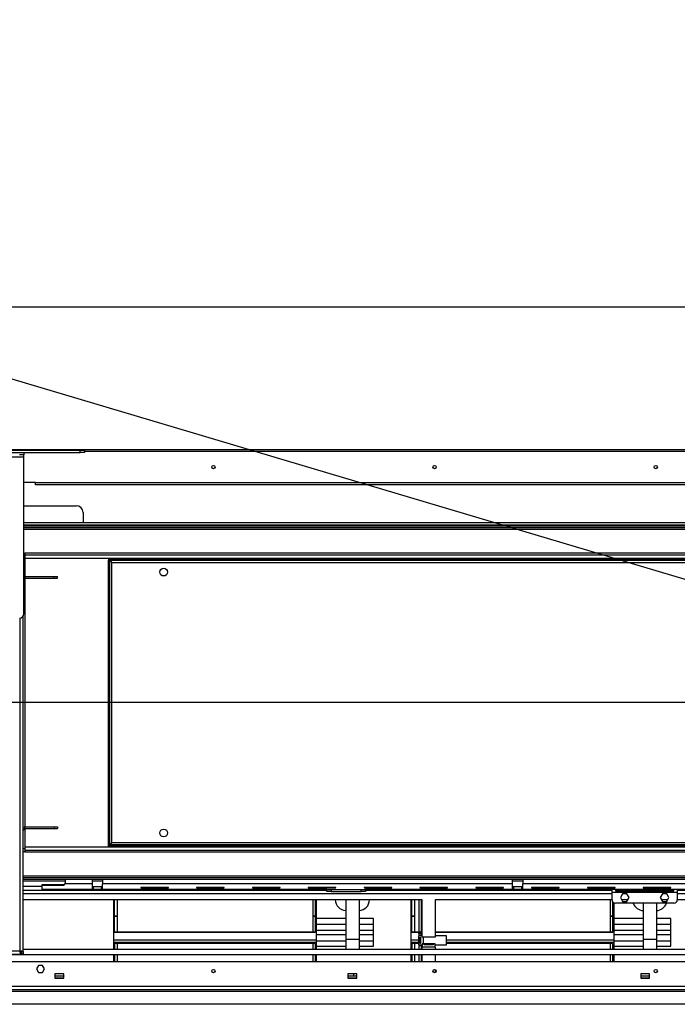
# Model space of a CAD drawing. Units: millimetres. Extents: x 1 to 3781, y 4 to 5350.
# Drawn here: x 1303 to 1898, y 3762 to 4653 of the extents above; entities that cross this region are included whole.
import ezdxf

# ---------------------------------------------------------------- set-up
doc = ezdxf.new("R2010")
doc.units = ezdxf.units.MM
doc.header["$LTSCALE"] = 18
doc.layers.add('FORMAT', color=7, linetype='Continuous')
doc.styles.add('SLDTEXTSTYLE0', font='TXT', dxfattribs={"width": 0.75})
doc.dimstyles.new('SLDDIMSTYLE0', dxfattribs={"dimtxt": 63, "dimasz": 59.436, "dimexe": 0, "dimexo": 0.0625, "dimgap": 15.75, "dimtad": 1, "dimrnd": 1e-09, "dimzin": 12, "dimdsep": 46, "dimtxsty": 'SLDTEXTSTYLE0', "dimsah": 1, "dimcen": 0.09, "dimadec": 0, "dimazin": 3, "dimtfac": 1, "dimtofl": 0, "dimtmove": 0, "dimatfit": 3, "dimfxl": 0, "dimfrac": 2, "dimtolj": 1, "dimtzin": 12, "dimarcsym": 0})
doc.dimstyles.new('SLDDIMSTYLE1', dxfattribs={"dimtxt": 63, "dimasz": 59.436, "dimexe": 0, "dimexo": 0.0625, "dimgap": 15.75, "dimtad": 1, "dimrnd": 1e-09, "dimzin": 12, "dimdsep": 46, "dimtxsty": 'SLDTEXTSTYLE0', "dimblk1": 'NONE', "dimsah": 1, "dimcen": 0, "dimadec": 0, "dimazin": 3, "dimtfac": 1, "dimtmove": 0, "dimatfit": 3, "dimldrblk": 'NONE', "dimfxl": 0, "dimfrac": 2, "dimtolj": 1, "dimtzin": 12, "dimarcsym": 0})
doc.dimstyles.new('SLDDIMSTYLE2', dxfattribs={"dimtxt": 63, "dimasz": 59.436, "dimexe": 0, "dimexo": 0.0625, "dimgap": 15.75, "dimtad": 1, "dimdec": 0, "dimrnd": 1e-09, "dimzin": 12, "dimdsep": 46, "dimtxsty": 'SLDTEXTSTYLE0', "dimblk1": 'NONE', "dimsah": 1, "dimcen": 0, "dimadec": 0, "dimazin": 3, "dimtfac": 1, "dimtmove": 0, "dimatfit": 3, "dimldrblk": 'NONE', "dimfxl": 0, "dimfrac": 2, "dimtolj": 1, "dimtzin": 12, "dimarcsym": 0})

# ---------------------------------------------------------------- blocks, each defined once
blk = doc.blocks.new('_D')
at = {"layer": 'FORMAT'}
for p, q in [((2209.27, 4652.03), (2190.07, 4652.03)), ((2190.07, 4652.03), (2190.07, 4487.26)), ((2458.38, 4652.03), (2477.58, 4652.03)), ((2477.58, 4652.03), (2477.58, 4487.26)), ((2311.6, 4576.1), (2423.16, 4576.1)), ((2190.07, 4487.26), (2209.27, 4487.26)), ((2477.58, 4487.26), (2458.38, 4487.26)), ((1204.11, 4280.11), (1204.11, 4411)), ((3352.11, 4280.11), (3352.11, 4411)), ((1204.11, 4393), (3352.11, 4393))]:
    blk.add_line(p, q, dxfattribs=at)
for points in [[(1204.11, 4393), (1263.54, 4383.85), (1263.54, 4402.14)], [(3352.11, 4393), (3292.67, 4402.14), (3292.67, 4383.85)]]:
    blk.add_solid(points, dxfattribs=at)
at = {"layer": 'FORMAT', "char_height": 63, "attachment_point": 1, "style": 'SLDTEXTSTYLE0'}
for s, insert in [('9', (2344.11, 4651.78)), ('84', (2209.27, 4605.75)), ('"', (2432.39, 4605.75)), ('16', (2320.83, 4568.47)), ('2148', (2240.73, 4474.21))]:
    blk.add_mtext(s, dxfattribs=dict(at, insert=insert))
blk = doc.blocks.new('_D_2')
at = {"layer": 'FORMAT'}
for p, q in [((872.42, 4229.09), (853.23, 4229.09)), ((853.23, 4229.09), (853.23, 4129.08)), ((944.96, 4229.09), (964.16, 4229.09)), ((964.16, 4229.09), (964.16, 4129.08)), ((853.23, 4129.08), (872.42, 4129.08)), ((964.16, 4129.08), (944.96, 4129.08)), ((2214.61, 4035.11), (791.36, 4035.11)), ((2214.61, 4035.11), (2341.61, 4035.11))]:
    blk.add_line(p, q, dxfattribs=at)
blk.add_solid([(2214.61, 4035.11), (2155.17, 4044.26), (2155.17, 4025.97)], dxfattribs=at)
at = {"layer": 'FORMAT', "char_height": 63, "attachment_point": 1, "style": 'SLDTEXTSTYLE0'}
for s, insert in [('5"', (872.42, 4210.29)), ('%%c', (791.36, 4116.03)), ('127', (886.37, 4116.03))]:
    blk.add_mtext(s, dxfattribs=dict(at, insert=insert))
blk = doc.blocks.new('_NONE')
blk = doc.blocks.new('_D_3')
at = {"layer": 'FORMAT'}
for p, q in [((910.6, 4644.81), (882.05, 4548.96)), ((928.99, 4639.33), (910.6, 4644.81)), ((998.51, 4618.63), (1016.91, 4613.15)), ((1016.91, 4613.15), (988.36, 4517.3)), ((882.05, 4548.96), (900.45, 4543.48)), ((988.36, 4517.3), (969.97, 4522.78)), ((2180.73, 4064.11), (795.93, 4476.54)), ((2180.73, 4064.11), (2375.48, 4006.11))]:
    blk.add_line(p, q, dxfattribs=at)
blk.add_solid([(2180.73, 4064.11), (2126.38, 4089.84), (2121.16, 4072.31)], dxfattribs=at)
at = {"layer": 'FORMAT', "char_height": 63, "attachment_point": 1, "rotation": 343.41526, "style": 'SLDTEXTSTYLE0'}
for s, insert in [('8"', (923.63, 4621.31)), ('%%c', (819.03, 4554.11)), ('203', (910.09, 4527))]:
    blk.add_mtext(s, dxfattribs=dict(at, insert=insert))

msp = doc.modelspace()

# ---------------------------------------------------------------- linework, layer by layer
at = {"color": 7, "linetype": 'Continuous', "lineweight": 25}
for p, q in [((1206.106, 4264.113), (3350.106, 4264.113)), ((1215.556, 4263.363), (1357.556, 4263.363)), ((1215.556, 4261.363), (1357.556, 4261.363)), ((1306.556, 4259.363), (1302.556, 4259.363)), ((1306.556, 4261.363), (1306.556, 4259.363)), ((1306.556, 4257.363), (1306.556, 4259.363)), ((1357.556, 4261.363), (1357.556, 4263.363)), ((1357.556, 4263.363), (1361.556, 4263.363)), ((1361.556, 4261.363), (1357.556, 4261.363)), ((1361.556, 4263.363), (1361.556, 4261.363)), ((1266.556, 4257.363), (1306.556, 4257.363)), ((1306.556, 4115.363), (1306.556, 4257.363)), ((1317.106, 4234.113), (1306.556, 4234.113)), ((1317.106, 4234.113), (3240.106, 4234.113)), ((1317.106, 4232.113), (1317.106, 4234.113)), ((3240.106, 4232.113), (1317.106, 4232.113)), ((1306.556, 4213.113), (1354.106, 4213.113)), ((1360.106, 4207.113), (1360.106, 4197.613)), ((3249.656, 4197.613), (1306.556, 4197.613)), ((3249.656, 4195.613), (1306.556, 4195.613)), ((1323.106, 4195.613), (1323.106, 4195.113)), ((1337.356, 4195.613), (1337.356, 4195.113)), ((1338.106, 4195.113), (1338.106, 4195.613)), ((1358.106, 4195.613), (1358.106, 4195.113)), ((1358.856, 4195.113), (1358.856, 4195.613)), ((1373.106, 4195.113), (1373.106, 4195.613)), ((1306.556, 4195.113), (2257.606, 4195.113)), ((1306.556, 4193.613), (2257.606, 4193.613)), ((1306.556, 4170.113), (1307.606, 4170.113)), ((1307.606, 4170.113), (1307.606, 4167.113)), ((1307.606, 4168.613), (3248.606, 4168.613)), ((1307.606, 4167.113), (1307.606, 4149.113)), ((1383.106, 4165.113), (1383.106, 4163.913)), ((1383.106, 4165.113), (2133.106, 4165.113)), ((1383.106, 4163.913), (2133.106, 4163.913)), ((1383.106, 4163.913), (1383.587, 4163.813)), ((1383.106, 3906.413), (1383.106, 4163.813)), ((1384.306, 4163.813), (1383.106, 4163.813)), ((1384.306, 3906.413), (1384.306, 4163.813)), ((1386.306, 4161.913), (2129.906, 4161.913)), ((1386.306, 3908.313), (1386.306, 4161.913)), ((1307.606, 4149.113), (1307.606, 4147.613)), ((1307.606, 4149.113), (1334.106, 4149.113)), ((1307.606, 4147.613), (1307.606, 3922.613)), ((1307.606, 4147.613), (1334.106, 4147.613)), ((1334.106, 4147.613), (1334.106, 4149.113)), ((1334.106, 4149.113), (1337.106, 4149.113)), ((1334.106, 4147.613), (1337.106, 4147.613)), ((1337.106, 4147.613), (1337.106, 4149.113)), ((1306.106, 3809.82), (1306.106, 4113.52)), ((1307.606, 3921.113), (1307.606, 3922.613)), ((1307.606, 3922.613), (1334.106, 3922.613)), ((1307.606, 3921.113), (1307.606, 3903.113)), ((1307.606, 3921.113), (1334.106, 3921.113)), ((1334.106, 3922.613), (1334.106, 3921.113)), ((1334.106, 3922.613), (1337.106, 3922.613)), ((1334.106, 3921.113), (1337.106, 3921.113)), ((1337.106, 3922.613), (1337.106, 3921.113)), ((1306.106, 3903.113), (1307.606, 3903.113)), ((1307.606, 3903.113), (1307.606, 3900.113)), ((1384.306, 3906.413), (1383.106, 3906.413)), ((1383.631, 3906.413), (1383.106, 3906.313)), ((1383.106, 3905.113), (1383.106, 3906.313)), ((2133.106, 3906.313), (1383.106, 3906.313)), ((2133.106, 3905.113), (1383.106, 3905.113)), ((2129.906, 3908.313), (1386.306, 3908.313)), ((1307.606, 3900.113), (1306.106, 3900.113)), ((1307.606, 3901.613), (3248.606, 3901.613)), ((2238.106, 3876.613), (1306.106, 3876.613)), ((2238.106, 3875.113), (1306.106, 3875.113)), ((1344.106, 3875.113), (1344.106, 3872.113)), ((1368.356, 3875.113), (1368.356, 3871.113)), ((1377.856, 3875.113), (1377.856, 3871.113)), ((1748.356, 3875.113), (1748.356, 3871.113)), ((1757.856, 3875.113), (1757.856, 3871.113)), ((1344.106, 3873.613), (1306.106, 3873.613)), ((1323.106, 3868.613), (1306.106, 3868.613)), ((1323.106, 3870.455), (1342.106, 3870.455)), ((1323.106, 3869.796), (1323.106, 3870.455)), ((1323.106, 3866.113), (1323.106, 3869.796)), ((1323.106, 3869.796), (1342.106, 3869.796)), ((1368.356, 3866.113), (1323.106, 3866.113)), ((1342.106, 3869.796), (1342.106, 3870.455)), ((1368.356, 3871.113), (1343.838, 3871.113)), ((1360.106, 3865.113), (1360.106, 3866.113)), ((1377.856, 3873.613), (1368.356, 3873.613)), ((1368.356, 3871.113), (1368.356, 3866.113)), ((1368.356, 3868.613), (1368.756, 3868.613)), ((1368.356, 3866.113), (1368.756, 3866.113)), ((1368.756, 3866.113), (1368.756, 3868.613)), ((1368.756, 3868.613), (1369.356, 3868.613)), ((1369.356, 3866.113), (1368.756, 3866.113)), ((1369.356, 3868.613), (1369.356, 3866.113)), ((1369.356, 3868.613), (1376.856, 3868.613)), ((1376.856, 3866.113), (1369.356, 3866.113)), ((1376.856, 3866.113), (1376.856, 3868.613)), ((1376.856, 3868.613), (1377.456, 3868.613)), ((1377.456, 3866.113), (1376.856, 3866.113)), ((1377.456, 3868.613), (1377.456, 3866.113)), ((1377.456, 3868.613), (1377.856, 3868.613)), ((1377.456, 3866.113), (1377.856, 3866.113)), ((1748.356, 3871.113), (1377.856, 3871.113)), ((1377.856, 3866.113), (1377.856, 3871.113)), ((1580.606, 3866.113), (1377.856, 3866.113)), ((1437.356, 3867.821), (1412.356, 3867.821)), ((1412.356, 3867.821), (1412.356, 3867.35)), ((1412.356, 3867.35), (1437.356, 3867.35)), ((1430.606, 3865.113), (1430.606, 3866.113)), ((1437.356, 3867.35), (1437.356, 3867.821)), ((1487.856, 3867.821), (1462.856, 3867.821)), ((1462.856, 3867.821), (1462.856, 3867.35)), ((1462.856, 3867.35), (1487.856, 3867.35)), ((1487.856, 3867.35), (1487.856, 3867.821)), ((1538.356, 3867.821), (1513.356, 3867.821)), ((1513.356, 3867.821), (1513.356, 3867.35)), ((1513.356, 3867.35), (1538.356, 3867.35)), ((1515.606, 3866.113), (1515.606, 3865.113)), ((1538.356, 3867.35), (1538.356, 3867.821)), ((1588.856, 3867.821), (1563.856, 3867.821)), ((1563.856, 3867.821), (1563.856, 3867.35)), ((1563.856, 3867.35), (1588.856, 3867.35)), ((1580.606, 3864.113), (1580.606, 3866.113)), ((1580.606, 3866.113), (1584.606, 3866.113)), ((1584.606, 3866.113), (1584.606, 3864.113)), ((1584.606, 3866.113), (1611.606, 3866.113)), ((1588.856, 3867.35), (1588.856, 3867.821)), ((1611.606, 3864.113), (1611.606, 3866.113)), ((1611.606, 3866.113), (1615.606, 3866.113)), ((1639.356, 3867.821), (1614.356, 3867.821)), ((1614.356, 3867.821), (1614.356, 3867.35)), ((1614.356, 3867.35), (1639.356, 3867.35)), ((1615.606, 3866.113), (1615.606, 3864.113)), ((1748.356, 3866.113), (1615.606, 3866.113)), ((1619.256, 3866.113), (1619.256, 3865.113)), ((1639.356, 3867.35), (1639.356, 3867.821)), ((1689.856, 3867.821), (1664.856, 3867.821)), ((1664.856, 3867.821), (1664.856, 3867.35)), ((1664.856, 3867.35), (1689.856, 3867.35)), ((1689.856, 3867.35), (1689.856, 3867.821)), ((1740.356, 3867.821), (1715.356, 3867.821)), ((1715.356, 3867.821), (1715.356, 3867.35)), ((1715.356, 3867.35), (1740.356, 3867.35)), ((1740.356, 3867.35), (1740.356, 3867.821)), ((1757.856, 3873.613), (1748.356, 3873.613)), ((1748.356, 3871.113), (1748.356, 3866.113)), ((1748.356, 3868.613), (1748.756, 3868.613)), ((1748.356, 3866.113), (1748.756, 3866.113)), ((1748.756, 3866.113), (1748.756, 3868.613)), ((1748.756, 3868.613), (1749.356, 3868.613)), ((1749.356, 3866.113), (1748.756, 3866.113)), ((1749.356, 3868.613), (1749.356, 3866.113)), ((1749.356, 3868.613), (1756.856, 3868.613)), ((1756.856, 3866.113), (1749.356, 3866.113)), ((1756.856, 3866.113), (1756.856, 3868.613)), ((1756.856, 3868.613), (1757.456, 3868.613)), ((1757.456, 3866.113), (1756.856, 3866.113)), ((1757.456, 3868.613), (1757.456, 3866.113)), ((1757.456, 3868.613), (1757.856, 3868.613)), ((1757.456, 3866.113), (1757.856, 3866.113)), ((2138.356, 3871.113), (1757.856, 3871.113)), ((1757.856, 3866.113), (1757.856, 3871.113)), ((2138.356, 3866.113), (1757.856, 3866.113)), ((1790.856, 3867.821), (1765.856, 3867.821)), ((1765.856, 3867.821), (1765.856, 3867.35)), ((1765.856, 3867.35), (1790.856, 3867.35)), ((1790.856, 3867.35), (1790.856, 3867.821)), ((1841.356, 3867.821), (1816.356, 3867.821)), ((1816.356, 3867.821), (1816.356, 3867.35)), ((1816.356, 3867.35), (1841.356, 3867.35)), ((1838.606, 3863.613), (1838.606, 3866.113)), ((1841.356, 3867.35), (1841.356, 3867.821)), ((1891.856, 3867.821), (1866.856, 3867.821)), ((1866.856, 3867.821), (1866.856, 3867.35)), ((1866.856, 3867.35), (1891.856, 3867.35)), ((1891.856, 3867.35), (1891.856, 3867.821)), ((1897.606, 3866.113), (1897.606, 3863.613)), ((1580.606, 3865.113), (1306.106, 3865.113)), ((1584.606, 3864.113), (1580.606, 3864.113)), ((1584.606, 3864.113), (1611.606, 3864.113)), ((1615.606, 3864.113), (1611.606, 3864.113)), ((1838.606, 3865.113), (1615.606, 3865.113)), ((1838.606, 3863.613), (1897.606, 3863.613)), ((1838.606, 3856.613), (1838.606, 3863.613)), ((1894.606, 3865.784), (1841.606, 3865.784)), ((1841.606, 3865.784), (1841.606, 3864.853)), ((1841.606, 3864.853), (1894.606, 3864.853)), ((1848.114, 3862.063), (1846.122, 3858.613)), ((1846.122, 3858.613), (1848.114, 3855.163)), ((1852.098, 3862.063), (1848.114, 3862.063)), ((1854.09, 3858.613), (1852.098, 3862.063)), ((1852.098, 3855.163), (1854.09, 3858.613)), ((1884.114, 3862.063), (1882.122, 3858.613)), ((1882.122, 3858.613), (1884.114, 3855.163)), ((1888.098, 3862.063), (1884.114, 3862.063)), ((1890.09, 3858.613), (1888.098, 3862.063)), ((1888.098, 3855.163), (1890.09, 3858.613)), ((1894.606, 3864.853), (1894.606, 3865.784)), ((2238.106, 3865.113), (1897.606, 3865.113)), ((1897.606, 3863.613), (1897.606, 3856.613)), ((1666.706, 3856.613), (1306.106, 3856.613)), ((1387.606, 3856.613), (1387.606, 3848.173)), ((1387.606, 3848.173), (1387.606, 3820.173)), ((1388.606, 3848.173), (1387.606, 3848.173)), ((1388.606, 3848.173), (1388.606, 3856.613)), ((1388.606, 3827.173), (1388.606, 3848.173)), ((1390.856, 3856.613), (1390.856, 3827.368)), ((1567.856, 3856.613), (1567.856, 3827.368)), ((1570.106, 3856.613), (1570.106, 3848.173)), ((1570.106, 3848.173), (1570.106, 3827.173)), ((1571.106, 3848.173), (1570.106, 3848.173)), ((1571.106, 3856.613), (1571.106, 3848.173)), ((1571.106, 3848.173), (1571.106, 3820.173)), ((1597.706, 3856.613), (1597.706, 3821.173)), ((1609.806, 3856.613), (1609.806, 3821.173)), ((1656.606, 3856.613), (1656.606, 3848.173)), ((1656.606, 3848.173), (1656.606, 3820.173)), ((1657.606, 3848.173), (1656.606, 3848.173)), ((1657.606, 3848.173), (1657.606, 3856.613)), ((1657.606, 3827.173), (1657.606, 3848.173)), ((1659.856, 3856.613), (1659.856, 3827.368)), ((1663.956, 3856.613), (1663.956, 3827.613)), ((1665.956, 3856.613), (1665.956, 3827.613)), ((1666.706, 3822.909), (1666.706, 3856.613)), ((1838.606, 3856.613), (1678.706, 3856.613)), ((1678.706, 3856.613), (1678.706, 3822.909)), ((1836.856, 3856.613), (1836.856, 3827.368)), ((1839.106, 3854.955), (1839.106, 3848.173)), ((1839.106, 3848.173), (1839.106, 3827.173)), ((1840.106, 3848.173), (1839.106, 3848.173)), ((1840.106, 3854.015), (1840.106, 3848.173)), ((1840.106, 3848.173), (1840.106, 3820.173)), ((1894.606, 3853.613), (1841.606, 3853.613)), ((1852.935, 3856.613), (1847.277, 3856.613)), ((1848.114, 3855.163), (1852.098, 3855.163)), ((1866.706, 3853.613), (1866.706, 3821.173)), ((1878.806, 3853.613), (1878.806, 3821.173)), ((1888.935, 3856.613), (1883.277, 3856.613)), ((1884.114, 3855.163), (1888.098, 3855.163)), ((1888.253, 3856.613), (1888.113, 3855.19)), ((2070.306, 3856.613), (1897.606, 3856.613)), ((1388.606, 3842.173), (1390.856, 3842.173)), ((1388.606, 3841.981), (1390.856, 3841.981)), ((1567.856, 3842.173), (1570.106, 3842.173)), ((1567.856, 3841.981), (1570.106, 3841.981)), ((1597.706, 3839.673), (1571.106, 3839.673)), ((1622.806, 3839.673), (1609.806, 3839.673)), ((1622.806, 3834.673), (1622.806, 3839.673)), ((1657.606, 3842.173), (1659.856, 3842.173)), ((1657.606, 3841.981), (1659.856, 3841.981)), ((1836.856, 3842.173), (1839.106, 3842.173)), ((1836.856, 3841.981), (1839.106, 3841.981)), ((1866.706, 3839.673), (1840.106, 3839.673)), ((1891.806, 3839.673), (1878.806, 3839.673)), ((1891.806, 3834.673), (1891.806, 3839.673)), ((1571.106, 3834.673), (1597.706, 3834.673)), ((1609.806, 3834.673), (1622.806, 3834.673)), ((1622.806, 3829.046), (1622.806, 3834.673)), ((1840.106, 3834.673), (1866.706, 3834.673)), ((1878.806, 3834.673), (1891.806, 3834.673)), ((1891.806, 3829.046), (1891.806, 3834.673)), ((1570.106, 3827.368), (1388.606, 3827.368)), ((1570.106, 3827.173), (1388.606, 3827.173)), ((1571.106, 3829.046), (1597.706, 3829.046)), ((1571.106, 3825.301), (1597.706, 3825.301)), ((1609.806, 3829.046), (1622.806, 3829.046)), ((1609.806, 3825.301), (1622.806, 3825.301)), ((1622.806, 3825.301), (1622.806, 3829.046)), ((1622.806, 3819.673), (1622.806, 3825.301)), ((1663.956, 3827.368), (1657.606, 3827.368)), ((1663.956, 3827.173), (1657.606, 3827.173)), ((1663.956, 3827.613), (1665.956, 3827.613)), ((1663.956, 3826.113), (1663.956, 3827.613)), ((1665.956, 3826.113), (1663.956, 3826.113)), ((1663.956, 3826.113), (1663.956, 3824.413)), ((1665.956, 3824.413), (1663.956, 3824.413)), ((1663.956, 3824.413), (1663.956, 3823.913)), ((1666.706, 3823.913), (1663.956, 3823.913)), ((1663.956, 3815.913), (1663.956, 3823.913)), ((1664.902, 3822.713), (1665.373, 3822.713)), ((1664.902, 3817.113), (1664.902, 3822.713)), ((1665.373, 3822.713), (1665.373, 3817.113)), ((1665.956, 3827.613), (1665.956, 3826.113)), ((1666.706, 3827.368), (1665.956, 3827.368)), ((1666.706, 3827.173), (1665.956, 3827.173)), ((1665.956, 3824.413), (1665.956, 3826.113)), ((1665.956, 3823.913), (1665.956, 3824.413)), ((1678.706, 3822.909), (1666.706, 3822.909)), ((1839.106, 3827.368), (1678.706, 3827.368)), ((1839.106, 3827.173), (1678.706, 3827.173)), ((1688.956, 3823.913), (1678.706, 3823.913)), ((1688.956, 3815.913), (1688.956, 3823.913)), ((1840.106, 3829.046), (1866.706, 3829.046)), ((1840.106, 3825.301), (1866.706, 3825.301)), ((1878.806, 3829.046), (1891.806, 3829.046)), ((1878.806, 3825.301), (1891.806, 3825.301)), ((1891.806, 3825.301), (1891.806, 3829.046)), ((1891.806, 3819.673), (1891.806, 3825.301)), ((1387.606, 3820.173), (1387.606, 3818.173)), ((1571.106, 3820.173), (1387.606, 3820.173)), ((1571.106, 3818.173), (1387.606, 3818.173)), ((1387.606, 3818.173), (1387.606, 3812.113)), ((1388.606, 3817.173), (1388.606, 3812.113)), ((1570.106, 3817.173), (1388.606, 3817.173)), ((1390.856, 3817.173), (1390.856, 3812.113)), ((1567.856, 3817.173), (1567.856, 3812.113)), ((1570.106, 3817.173), (1570.106, 3812.113)), ((1571.106, 3820.173), (1571.106, 3818.173)), ((1571.106, 3819.673), (1597.706, 3819.673)), ((1571.106, 3818.173), (1571.106, 3812.113)), ((1571.106, 3814.673), (1597.706, 3814.673)), ((1597.706, 3821.173), (1609.806, 3821.173)), ((1597.706, 3821.173), (1597.706, 3812.113)), ((1609.806, 3821.173), (1609.806, 3812.113)), ((1609.806, 3819.673), (1622.806, 3819.673)), ((1609.806, 3814.673), (1622.806, 3814.673)), ((1622.806, 3814.673), (1622.806, 3819.673)), ((1656.606, 3820.173), (1656.606, 3818.173)), ((1663.956, 3818.173), (1656.606, 3818.173)), ((1656.606, 3818.173), (1656.606, 3812.113)), ((1657.606, 3817.173), (1657.606, 3812.113)), ((1663.956, 3817.173), (1657.606, 3817.173)), ((1659.856, 3817.173), (1659.856, 3812.113)), ((1663.956, 3815.913), (1666.706, 3815.913)), ((1663.956, 3815.913), (1663.956, 3815.413)), ((1663.956, 3815.413), (1663.956, 3812.113)), ((1663.956, 3815.413), (1665.956, 3815.413)), ((1665.373, 3817.113), (1664.902, 3817.113)), ((1665.956, 3815.413), (1665.956, 3815.913)), ((1665.956, 3815.413), (1665.956, 3812.113)), ((1666.706, 3816.909), (1666.706, 3813.909)), ((1678.706, 3816.909), (1666.706, 3816.909)), ((1666.706, 3812.113), (1666.706, 3813.909)), ((1678.706, 3813.909), (1666.706, 3813.909)), ((1668.706, 3816.251), (1676.706, 3816.251)), ((1668.706, 3815.78), (1668.706, 3816.251)), ((1676.706, 3815.78), (1668.706, 3815.78)), ((1676.706, 3816.251), (1676.706, 3815.78)), ((1678.706, 3813.909), (1678.706, 3816.909)), ((1678.706, 3815.913), (1688.956, 3815.913)), ((1678.706, 3813.909), (1678.706, 3812.113)), ((1840.106, 3818.173), (1688.956, 3818.173)), ((1839.106, 3817.173), (1688.956, 3817.173)), ((1836.856, 3817.173), (1836.856, 3812.113)), ((1839.106, 3817.173), (1839.106, 3812.113)), ((1840.106, 3820.173), (1840.106, 3818.173)), ((1840.106, 3819.673), (1866.706, 3819.673)), ((1840.106, 3818.173), (1840.106, 3812.113)), ((1840.106, 3814.673), (1866.706, 3814.673)), ((1866.706, 3821.173), (1878.806, 3821.173)), ((1866.706, 3821.173), (1866.706, 3812.113)), ((1878.806, 3821.173), (1878.806, 3812.113)), ((1878.806, 3819.673), (1891.806, 3819.673)), ((1878.806, 3814.673), (1891.806, 3814.673)), ((1891.806, 3814.673), (1891.806, 3819.673)), ((1208.813, 3807.613), (1303.899, 3807.613)), ((1209.606, 3810.613), (1303.106, 3810.613)), ((1265.106, 3807.113), (3291.106, 3807.113)), ((1303.398, 3809.82), (1304.606, 3809.82)), ((1303.899, 3809.113), (1303.899, 3807.613)), ((1303.899, 3809.113), (1304.306, 3809.113)), ((1303.899, 3807.613), (1304.306, 3807.613)), ((1304.306, 3809.113), (1304.306, 3807.613)), ((1306.106, 3809.82), (1304.606, 3809.82)), ((1304.606, 3809.82), (1304.606, 3807.613)), ((1306.106, 3807.613), (1304.606, 3807.613)), ((1306.106, 3812.113), (2238.106, 3812.113)), ((1306.106, 3809.82), (1306.106, 3807.613)), ((1387.606, 3807.113), (1387.606, 3800.613)), ((1388.606, 3807.113), (1388.606, 3800.613)), ((1390.856, 3807.113), (1390.856, 3800.613)), ((1567.856, 3807.113), (1567.856, 3800.613)), ((1570.106, 3807.113), (1570.106, 3800.613)), ((1571.106, 3807.113), (1571.106, 3800.613)), ((1656.606, 3807.113), (1656.606, 3800.613)), ((1657.606, 3807.113), (1657.606, 3800.613)), ((1659.856, 3807.113), (1659.856, 3800.613)), ((1663.956, 3807.113), (1663.956, 3800.613)), ((1665.956, 3807.113), (1665.956, 3800.613)), ((1666.706, 3800.613), (1666.706, 3807.113)), ((1678.706, 3807.113), (1678.706, 3800.613)), ((1836.856, 3807.113), (1836.856, 3800.613)), ((1839.106, 3807.113), (1839.106, 3800.613)), ((1840.106, 3807.113), (1840.106, 3800.613)), ((3352.506, 3800.613), (1203.706, 3800.613)), ((1319.787, 3797.263), (1317.969, 3794.113)), ((1323.425, 3797.263), (1319.787, 3797.263)), ((1325.243, 3794.113), (1323.425, 3797.263)), ((1317.969, 3794.113), (1319.787, 3790.963)), ((1319.787, 3790.963), (1323.425, 3790.963)), ((1323.425, 3790.963), (1325.243, 3794.113)), ((1342.606, 3789.613), (1334.606, 3789.613)), ((1334.606, 3789.613), (1334.606, 3785.613)), ((1342.606, 3787.613), (1334.606, 3787.613)), ((1334.606, 3786.113), (1342.606, 3786.113)), ((1342.606, 3785.613), (1342.606, 3789.613)), ((1607.606, 3789.613), (1599.606, 3789.613)), ((1599.606, 3789.613), (1599.606, 3785.613)), ((1607.606, 3787.613), (1599.606, 3787.613)), ((1599.606, 3786.113), (1607.606, 3786.113)), ((1605.106, 3787.613), (1605.106, 3789.613)), ((1607.606, 3785.613), (1607.606, 3789.613)), ((1678.706, 3793.488), (1678.706, 3790.739)), ((1872.606, 3789.613), (1864.606, 3789.613)), ((1864.606, 3789.613), (1864.606, 3785.613)), ((1872.606, 3787.613), (1864.606, 3787.613)), ((1864.606, 3786.113), (1872.606, 3786.113)), ((1872.606, 3785.613), (1872.606, 3789.613)), ((1205.106, 3778.613), (3351.106, 3778.613)), ((1334.606, 3785.613), (1342.606, 3785.613)), ((1599.606, 3785.613), (1607.606, 3785.613)), ((1864.606, 3785.613), (1872.606, 3785.613)), ((1205.106, 3775.613), (3351.106, 3775.613)), ((1260.606, 3774.113), (3295.606, 3774.113)), ((3295.606, 3762.113), (1260.606, 3762.113))]:
    msp.add_line(p, q, dxfattribs=at)
at = {"color": 8, "linetype": 'Continuous', "lineweight": 25}
for p, q in [((3194.656, 4262.113), (1361.556, 4262.113)), ((1341.106, 4195.613), (1341.106, 4195.113)), ((1355.106, 4195.113), (1355.106, 4195.613)), ((1306.556, 4192.113), (3249.656, 4192.113)), ((3248.606, 4170.113), (1307.606, 4170.113)), ((1307.606, 4167.113), (1306.556, 4167.113)), ((1307.606, 4165.613), (3248.606, 4165.613)), ((1303.106, 3810.613), (1303.106, 4111.401)), ((1307.606, 3904.613), (3248.606, 3904.613)), ((1307.606, 3900.113), (2238.106, 3900.113)), ((2238.106, 3878.113), (1306.106, 3878.113)), ((1838.606, 3862.113), (1306.106, 3862.113)), ((2238.106, 3862.113), (1897.606, 3862.113)), ((1667.956, 3816.909), (1667.956, 3822.909)), ((1663.956, 3820.173), (1656.606, 3820.173)), ((1840.106, 3820.173), (1688.956, 3820.173))]:
    msp.add_line(p, q, dxfattribs=at)
at = {"color": 7, "linetype": 'Continuous', "lineweight": 25, "flags": 128}
msp.add_lwpolyline([(1306.556, 4147.803), (1307.021, 4147.671), (1307.606, 4147.613)], dxfattribs=at)
at = {"color": 7, "linetype": 'Continuous', "lineweight": 25}
for centre, radius in [((1478.106, 4248.113), 1.5), ((1678.106, 4248.113), 1.5), ((1878.106, 4248.113), 1.5), ((1433.106, 4153.113), 3.5), ((1433.106, 3917.113), 3.5), ((1478.106, 3792.113), 1.5), ((1678.106, 3792.113), 1.5), ((1878.106, 3792.113), 1.5)]:
    msp.add_circle(centre, radius, dxfattribs=at)
for centre, radius, start, end in [((1354.106, 4207.113), 6, 0, 90), ((1307.606, 4150.613), 1.5, 225.572996, 270), ((1302.556, 4115.363), 4, 270, 0), ((1307.606, 3919.613), 3, 90, 120), ((1307.606, 3919.613), 1.5, 90, 180), ((1342.106, 3872.113), 2, 330, 0), ((1598.256, 3856.873), 10, 181.489858, 266.847141), ((1609.256, 3856.873), 10, 273.152859, 358.510142), ((1841.606, 3856.613), 3, 180, 270), ((1867.256, 3856.873), 10, 199.026171, 266.847141), ((1878.256, 3856.873), 10, 273.152859, 340.973829), ((1894.606, 3856.613), 3, 270, 0)]:
    msp.add_arc(centre, radius, start, end, dxfattribs=at)
for points in [[(1386.306, 4161.913), (1386.044, 4162.072), (1385.52, 4162.388), (1384.859, 4162.863), (1384.396, 4163.338), (1384.336, 4163.655), (1384.306, 4163.813)], [(1303.899, 3807.613), (1303.833, 3807.658), (1303.701, 3807.749), (1303.502, 3808.442), (1303.304, 3809.434), (1303.172, 3810.22), (1303.106, 3810.613)], [(1303.899, 3809.113), (1303.833, 3809.136), (1303.701, 3809.181), (1303.502, 3809.528), (1303.304, 3810.024), (1303.172, 3810.417), (1303.106, 3810.613)]]:
    msp.add_open_spline(points, degree=3, dxfattribs=at)
for points, knots in [([(1384.356, 4163.505), (1384.559, 4163.393), (1385.091, 4163.101), (1385.743, 4162.463), (1386.188, 4162.029), (1386.306, 4161.913)], [0, 0, 0, 0, 0.3127862, 0.8171769, 1, 1, 1, 1]), ([(1384.306, 3906.413), (1384.336, 3906.572), (1384.397, 3906.891), (1384.864, 3907.368), (1385.526, 3907.842), (1386.048, 3908.157), (1386.306, 3908.313)], [0, 0, 0, 0, 0.2511105, 0.5023912, 0.7536724, 1, 1, 1, 1]), ([(1386.306, 3908.313), (1386.039, 3908.054), (1385.506, 3907.537), (1384.856, 3906.961), (1384.473, 3906.768), (1384.356, 3906.709)], [0, 0, 0, 0, 0.41025641, 0.82051282, 1, 1, 1, 1]), ([(1342.106, 3869.796), (1342.293, 3869.837), (1342.659, 3869.917), (1343.145, 3870.2), (1343.554, 3870.599), (1343.741, 3870.938), (1343.838, 3871.113)], [0, 0, 0, 0, 0.2518213, 0.4920292, 0.7364138, 1, 1, 1, 1]), ([(1342.106, 3870.455), (1342.454, 3870.5), (1342.948, 3870.565), (1343.525, 3870.836), (1343.736, 3871.023), (1343.838, 3871.113)], [0, 0, 0, 0, 0.5529368, 0.7855825, 1, 1, 1, 1]), ([(1303.106, 3810.613), (1303.448, 3810.556), (1304.132, 3810.441), (1305.04, 3810.268), (1305.72, 3810.095), (1306.061, 3809.946), (1306.094, 3809.854), (1306.106, 3809.82)], [0, 0, 0, 0, 0.21771846, 0.43544613, 0.65317382, 0.87090143, 1, 1, 1, 1]), ([(1303.106, 3810.613), (1303.284, 3810.553), (1303.64, 3810.434), (1304.108, 3810.254), (1304.447, 3810.074), (1304.592, 3809.929), (1304.603, 3809.845), (1304.606, 3809.82)], [0, 0, 0, 0, 0.2266854, 0.4533709, 0.6799804, 0.9065897, 1, 1, 1, 1])]:
    msp.add_open_spline(points, degree=3, knots=knots, dxfattribs=at)

# ---------------------------------------------------------------- dimensions: what is measured, and where the dimension line sits
at = {"layer": 'FORMAT'}
dim = msp.add_linear_dim(base=(3352.106, 4392.996), p1=(1204.106, 4262.113), p2=(3352.106, 4262.113), dimstyle='SLDDIMSTYLE0', dxfattribs=at)
dim.commit()
dim.dimension.update_dxf_attribs({"geometry": '_D', "text_midpoint": (2333.826, 4392.996), "dimtype": 160})
for p1, p2, dimstyle, picture, middle in [((2375.479, 4006.113), (2180.733, 4064.113), 'SLDDIMSTYLE2', '_D_3', (904.807, 4444.113)), ((2341.606, 4035.113), (2214.606, 4035.113), 'SLDDIMSTYLE1', '_D_2', (904.807, 4035.113))]:
    dim = msp.add_diameter_dim_2p(p1=p1, p2=p2, dimstyle=dimstyle, dxfattribs=at)
    dim.commit()
    dim.dimension.update_dxf_attribs({"geometry": picture, "text_midpoint": middle, "dimtype": 163})

doc.saveas('drawing.dxf')
